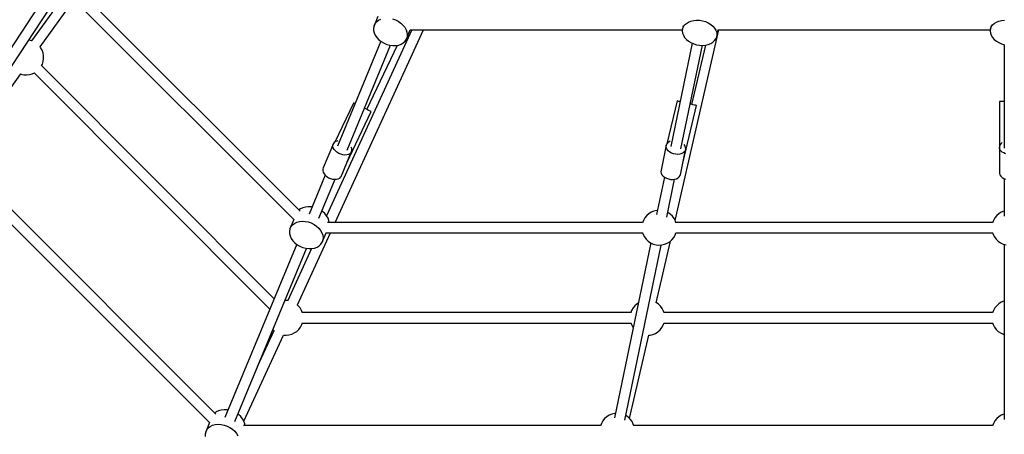
# Model space of a CAD drawing. Units: millimetres. Extents: x -30169 to 14263, y -21214 to 15356.
# Drawn here: x -11677 to -9991, y -7096 to -6386 of the extents above; entities that cross this region are included whole.
import ezdxf

# ---------------------------------------------------------------- set-up
doc = ezdxf.new("R2010")
doc.units = ezdxf.units.MM
doc.layers.add('STREFA', color=1, linetype='Continuous')
doc.layers.add('WIDOK', color=7, linetype='Continuous')
doc.styles.get("Standard").update_dxf_attribs({"font": 'arial.ttf'})
doc.dimstyles.new('Kopia ISO-25', dxfattribs={"dimtxt": 500, "dimasz": 200, "dimexe": 1.25, "dimexo": 0.625, "dimgap": 100, "dimtad": 1, "dimdec": 1, "dimlfac": 0.001, "dimtxsty": 'Standard', "dimblk": 'ARCHTICK', "dimcen": 2.5, "dimadec": 0, "dimazin": 0, "dimtfac": 1, "dimtdec": 0, "dimtmove": 0, "dimatfit": 3, "dimfxl": 1, "dimtfillclr": 256, "dimarcsym": 0})

# ---------------------------------------------------------------- blocks, each defined once
blk = doc.blocks.new('_ARCHTICK')
at = {"color": 0, "linetype": 'ByBlock', "lineweight": -2}
blk.add_solid([(0.3977, 0.3094), (0.3094, 0.3977), (-0.3094, -0.3977), (-0.3977, -0.3094)], dxfattribs=at)
blk = doc.blocks.new('*D4')
at = {"layer": 'Defpoints', "color": 0}
for p in [(13322.6, -3826.2), (-23110.7, -15067.3), (13322.6, -20868.4)]:
    blk.add_point(p, dxfattribs=at)
at = {"layer": 'STREFA', "color": 0, "lineweight": -2}
for p, q in [((13322.6, -3826.8), (13322.6, -20869.7)), ((-23110.7, -15067.9), (-23110.7, -20869.7)), ((-23110.7, -20868.4), (13322.6, -20868.4))]:
    blk.add_line(p, q, dxfattribs=at)
at = {"layer": 'STREFA', "color": 0, "lineweight": -2, "xscale": 200, "yscale": 200, "zscale": 200, "rotation": 180}
blk.add_blockref('_ARCHTICK', (-23110.7, -20868.4), dxfattribs=at)
at = {"layer": 'STREFA', "color": 0, "lineweight": -2, "xscale": 200, "yscale": 200, "zscale": 200}
blk.add_blockref('_ARCHTICK', (13322.6, -20868.4), dxfattribs=at)
at = {"layer": 'STREFA', "color": 0, "insert": (-4894, -20467.9), "char_height": 500, "attachment_point": 5}
blk.add_mtext('36,4 m', dxfattribs=at)

msp = doc.modelspace()

# ---------------------------------------------------------------- linework, layer by layer
at = {"layer": 'WIDOK'}
for p, q in [((-11628.46, -6336.86), (-11796.85, -6593.22)), ((-11197.28, -6713.5), (-11578.95, -6331.83)), ((-11781.37, -6602.36), (-11613.47, -6346.75)), ((-11604.33, -6347.89), (-11656.99, -6421.75)), ((-11642.39, -6432.26), (-11584.69, -6351.33)), ((-11591.54, -6344.48), (-11208.01, -6728.01)), ((-11064.06, -6380), (-11070.65, -6395.91)), ((-11068.91, -6392.33), (-11066.32, -6389.21)), ((-11066.32, -6389.21), (-11062.96, -6386.64)), ((-11062.96, -6386.64), (-11058.96, -6384.71)), ((-11039.18, -6384.24), (-11034.09, -6385.97)), ((-11034.09, -6385.97), (-11029.28, -6388.34)), ((-11029.28, -6388.34), (-11024.89, -6391.31)), ((-10535.72, -6391.82), (-10532.07, -6389.56)), ((-10532.07, -6389.56), (-10527.83, -6387.87)), ((-10527.83, -6387.87), (-10523.14, -6386.78)), ((-10523.14, -6386.78), (-10518.14, -6386.33)), ((-10518.14, -6386.33), (-10512.99, -6386.54)), ((-10512.99, -6386.54), (-10507.84, -6387.4)), ((-10507.84, -6387.4), (-10502.84, -6388.88)), ((-10502.84, -6388.88), (-10498.15, -6390.94)), ((-10008.37, -6391.82), (-10004.71, -6389.56)), ((-10004.71, -6389.56), (-10000.47, -6387.87)), ((-10000.47, -6387.87), (-9995.78, -6386.78)), ((-9995.78, -6386.78), (-9990.79, -6386.33)), ((-11005.89, -6402.94), (-11151.75, -6721.54)), ((-11137.19, -6732.96), (-10986.1, -6402.94)), ((-11070.65, -6395.91), (-11071.49, -6399.83)), ((-11071.49, -6399.83), (-11071.4, -6403.96)), ((-11071.4, -6403.96), (-11070.39, -6408.17)), ((-11070.65, -6395.91), (-11068.91, -6392.33)), ((-11024.89, -6391.31), (-11021.08, -6394.75)), ((-11021.08, -6394.75), (-11017.95, -6398.58)), ((-11017.95, -6398.58), (-11015.62, -6402.66)), ((-11015.62, -6402.66), (-11014.15, -6406.86)), ((-11015.27, -6418.85), (-11008.68, -6402.94)), ((-11014.15, -6406.86), (-11013.6, -6411.04)), ((-11008.88, -6402.94), (-10542.43, -6402.94)), ((-10554.93, -6729.58), (-10480.16, -6402.94)), ((-10542.22, -6401.17), (-10542.67, -6404.83)), ((-10542.67, -6404.83), (-10542.22, -6408.59)), ((-10541.01, -6395.43), (-10542.22, -6401.17)), ((-10542.22, -6401.17), (-10540.88, -6397.71)), ((-10540.88, -6397.71), (-10538.69, -6394.56)), ((-10538.69, -6394.56), (-10535.72, -6391.82)), ((-10498.15, -6390.94), (-10493.91, -6393.52)), ((-10493.91, -6393.52), (-10490.25, -6396.53)), ((-10490.25, -6396.53), (-10487.29, -6399.89)), ((-10487.29, -6399.89), (-10485.1, -6403.49)), ((-10485.1, -6403.49), (-10483.76, -6407.22)), ((-10483.76, -6414.64), (-10481.28, -6402.84)), ((-10483.76, -6407.22), (-10483.31, -6410.98)), ((-10481.3, -6402.94), (-10015.08, -6402.94)), ((-10014.86, -6401.17), (-10015.31, -6404.83)), ((-10015.31, -6404.83), (-10014.86, -6408.59)), ((-10013.65, -6395.43), (-10014.86, -6401.17)), ((-10014.86, -6401.17), (-10013.52, -6397.71)), ((-10013.52, -6397.71), (-10011.33, -6394.56)), ((-10011.33, -6394.56), (-10008.37, -6391.82)), ((-11661.91, -6420.6), (-11661.98, -6420.59)), ((-11657.1, -6421.71), (-11661.91, -6420.6)), ((-11656.62, -6421.91), (-11657.1, -6421.71)), ((-11058.97, -6422.51), (-11133.31, -6601.98)), ((-11070.39, -6408.17), (-11068.48, -6412.32)), ((-11068.48, -6412.32), (-11065.74, -6416.29)), ((-11065.74, -6416.29), (-11062.25, -6419.94)), ((-11062.25, -6419.94), (-11058.14, -6423.16)), ((-11058.14, -6423.16), (-11053.52, -6425.84)), ((-11020.43, -6425.07), (-11017.45, -6422.21)), ((-11017.45, -6422.21), (-11015.27, -6418.85)), ((-11013.97, -6415.08), (-11015.27, -6418.85)), ((-11013.6, -6411.04), (-11013.97, -6415.08)), ((-10542.22, -6408.59), (-10540.88, -6412.33)), ((-10540.88, -6412.33), (-10538.69, -6415.93)), ((-10538.69, -6415.93), (-10535.72, -6419.29)), ((-10535.72, -6419.29), (-10532.07, -6422.3)), ((-10532.07, -6422.3), (-10527.83, -6424.87)), ((-10493.91, -6426.25), (-10490.25, -6424)), ((-10490.25, -6424), (-10487.29, -6421.25)), ((-10487.29, -6421.25), (-10485.1, -6418.1)), ((-10485.1, -6418.1), (-10483.76, -6414.64)), ((-10483.31, -6410.98), (-10483.76, -6414.64)), ((-10014.86, -6408.59), (-10013.52, -6412.33)), ((-10013.52, -6412.33), (-10011.33, -6415.93)), ((-10011.33, -6415.93), (-10008.37, -6419.29)), ((-10008.37, -6419.29), (-10004.71, -6422.3)), ((-10004.71, -6422.3), (-10000.47, -6424.87)), ((-11641.53, -6433.32), (-11642.63, -6431.97)), ((-11639.09, -6437.61), (-11641.53, -6433.32)), ((-11637.39, -6442.25), (-11639.09, -6437.61)), ((-11116.68, -6608.88), (-11042.34, -6429.4)), ((-11082.65, -6539.35), (-11030.68, -6429.33)), ((-11053.52, -6425.84), (-11051.07, -6426.95)), ((-11051.07, -6426.95), (-11048.55, -6427.9)), ((-11048.55, -6427.9), (-11043.39, -6429.27)), ((-11043.39, -6429.27), (-11038.2, -6429.9)), ((-11038.2, -6429.9), (-11033.16, -6429.79)), ((-11033.16, -6429.79), (-11028.41, -6428.92)), ((-11028.41, -6428.92), (-11024.12, -6427.33)), ((-11024.12, -6427.33), (-11020.43, -6425.07)), ((-10525.81, -6425.76), (-10562.42, -6602.52)), ((-10545.02, -6607.05), (-10508.25, -6429.47)), ((-10527.83, -6424.87), (-10523.14, -6426.93)), ((-10526.4, -6530.66), (-10502.37, -6428.93)), ((-10523.14, -6426.93), (-10518.14, -6428.42)), ((-10518.14, -6428.42), (-10512.99, -6429.27)), ((-10512.99, -6429.27), (-10507.84, -6429.48)), ((-10507.84, -6429.48), (-10502.84, -6429.04)), ((-10502.84, -6429.04), (-10498.15, -6427.95)), ((-10498.15, -6427.95), (-10493.91, -6426.25)), ((-10000.47, -6424.87), (-9995.78, -6426.93)), ((-9995.78, -6426.93), (-9990.79, -6428.42)), ((-9991.64, -6428.16), (-9991.64, -6525.93)), ((-9991.64, -6428.16), (-9991.64, -6525.93)), ((-9991.64, -6428.16), (-9991.64, -6525.93)), ((-9991.64, -6428.16), (-9991.64, -6605.37)), ((-11638.6, -6461.62), (-11637.09, -6456.92)), ((-11636.48, -6447.1), (-11637.39, -6442.25)), ((-11637.09, -6456.92), (-11636.38, -6452.04)), ((-11636.38, -6452.04), (-11636.48, -6447.1)), ((-11640, -6464.35), (-11638.6, -6461.62)), ((-11241.72, -6863.71), (-11639.83, -6464.03)), ((-11770.77, -6611.26), (-11675.53, -6478.58)), ((-11675.57, -6478.56), (-11675.34, -6478.65)), ((-11675.34, -6478.65), (-11670.53, -6479.77)), ((-11670.53, -6479.77), (-11665.6, -6480.07)), ((-11665.6, -6480.07), (-11660.69, -6479.56)), ((-11660.69, -6479.56), (-11655.93, -6478.25)), ((-11655.93, -6478.25), (-11652.12, -6476.49)), ((-11652.46, -6476.64), (-11249.12, -6881.58)), ((-10551.63, -6524.7), (-10568.94, -6597.99)), ((-10551.41, -6524.76), (-10551.63, -6524.7)), ((-10550.31, -6525.02), (-10551.41, -6524.76)), ((-10548.39, -6525.47), (-10550.31, -6525.02)), ((-10546.55, -6525.9), (-10548.39, -6525.47)), ((-11106.03, -6528.3), (-11137.64, -6595.21)), ((-11105.15, -6528.72), (-11106.03, -6528.3)), ((-11103.43, -6529.53), (-11105.15, -6528.72)), ((-11103.32, -6529.58), (-11103.43, -6529.53)), ((-11083.63, -6538.88), (-11087.03, -6537.28)), ((-11080.58, -6540.32), (-11083.63, -6538.88)), ((-11078.12, -6541.48), (-11080.58, -6540.32)), ((-11076.4, -6542.3), (-11078.12, -6541.48)), ((-11075.52, -6542.71), (-11076.4, -6542.3)), ((-10541.4, -6629.04), (-10518.6, -6532.51)), ((-10527.69, -6530.36), (-10529.07, -6530.03)), ((-10524.48, -6531.12), (-10527.69, -6530.36)), ((-10521.84, -6531.74), (-10524.48, -6531.12)), ((-10519.92, -6532.19), (-10521.84, -6531.74)), ((-10518.82, -6532.45), (-10519.92, -6532.19)), ((-10518.6, -6532.51), (-10518.82, -6532.45)), ((-9999.29, -6525.93), (-9999.71, -6525.93)), ((-9999.71, -6525.93), (-9999.71, -6604.19)), ((-9998.03, -6525.93), (-9999.29, -6525.93)), ((-9996, -6525.93), (-9998.03, -6525.93)), ((-9993.31, -6525.93), (-9996, -6525.93)), ((-9991.64, -6525.93), (-9993.31, -6525.93)), ((-11117.21, -6630.98), (-11075.52, -6542.71)), ((-11140.18, -6597.87), (-11157.5, -6639.48)), ((-11141.03, -6602.68), (-11140.98, -6600.16)), ((-11140.32, -6605.32), (-11141.03, -6602.68)), ((-11140.98, -6600.16), (-11140.18, -6597.87)), ((-11138.89, -6607.95), (-11140.32, -6605.32)), ((-11138.65, -6595.92), (-11140.18, -6597.87)), ((-11136.8, -6610.44), (-11138.89, -6607.95)), ((-11136.48, -6594.4), (-11138.65, -6595.92)), ((-11133.77, -6593.38), (-11136.48, -6594.4)), ((-11132.54, -6593.19), (-11133.77, -6593.38)), ((-11108.88, -6606.24), (-11109.84, -6603.88)), ((-11108.98, -6611.26), (-11108.55, -6608.84)), ((-11108.55, -6608.84), (-11108.88, -6606.24)), ((-10570.16, -6600.53), (-10579.11, -6643.51)), ((-10570.43, -6603.03), (-10570.16, -6600.53)), ((-10569.9, -6605.59), (-10570.43, -6603.03)), ((-10569.13, -6598.21), (-10570.16, -6600.53)), ((-10568.61, -6608.1), (-10569.9, -6605.59)), ((-10567.37, -6596.19), (-10569.13, -6598.21)), ((-10566.63, -6610.44), (-10568.61, -6608.1)), ((-10564.97, -6594.55), (-10567.37, -6596.19)), ((-10563.28, -6593.87), (-10564.97, -6594.55)), ((-10546.03, -6651.33), (-10537.09, -6608.34)), ((-10539.55, -6599.57), (-10539.72, -6599.4)), ((-10537.9, -6602.01), (-10539.55, -6599.57)), ((-10537.51, -6609.53), (-10538.92, -6611.71)), ((-10536.99, -6604.56), (-10537.9, -6602.01)), ((-10537.09, -6608.34), (-10537.51, -6609.53)), ((-10537.09, -6608.34), (-10536.86, -6607.11)), ((-10536.86, -6607.11), (-10536.99, -6604.56)), ((-9999.61, -6602.92), (-9999.71, -6604.19)), ((-9999.61, -6605.46), (-9999.71, -6604.19)), ((-9999.71, -6604.19), (-9999.71, -6647.67)), ((-9998.82, -6600.45), (-9999.61, -6602.92)), ((-9998.82, -6607.93), (-9999.61, -6605.46)), ((-9997.28, -6598.15), (-9998.82, -6600.45)), ((-9997.28, -6610.23), (-9998.82, -6607.93)), ((-9995.06, -6596.13), (-9997.28, -6598.15)), ((-9994.65, -6595.89), (-9995.06, -6596.13)), ((-11134.15, -6612.69), (-11136.8, -6610.44)), ((-11131.06, -6614.58), (-11134.15, -6612.69)), ((-11127.68, -6616.03), (-11131.06, -6614.58)), ((-11124.17, -6616.97), (-11127.68, -6616.03)), ((-11120.69, -6617.36), (-11124.17, -6616.97)), ((-11117.41, -6617.17), (-11120.69, -6617.36)), ((-11114.46, -6616.42), (-11117.41, -6617.17)), ((-11116.4, -6629.08), (-11108.98, -6611.26)), ((-11112.01, -6615.14), (-11114.46, -6616.42)), ((-11110.15, -6613.4), (-11112.01, -6615.14)), ((-11109.48, -6612.37), (-11110.15, -6613.4)), ((-11108.98, -6611.26), (-11109.48, -6612.37)), ((-10564.03, -6612.5), (-10566.63, -6610.44)), ((-10560.95, -6614.18), (-10564.03, -6612.5)), ((-10557.53, -6615.4), (-10560.95, -6614.18)), ((-10553.92, -6616.12), (-10557.53, -6615.4)), ((-10550.3, -6616.28), (-10553.92, -6616.12)), ((-10546.84, -6615.89), (-10550.3, -6616.28)), ((-10543.69, -6614.97), (-10546.84, -6615.89)), ((-10541.01, -6613.55), (-10543.69, -6614.97)), ((-10538.92, -6611.71), (-10541.01, -6613.55)), ((-9995.06, -6612.25), (-9997.28, -6610.23)), ((-9992.25, -6613.89), (-9995.06, -6612.25)), ((-9989.01, -6615.07), (-9992.25, -6613.89)), ((-11786.57, -6641.4), (-11352.1, -7075.87)), ((-11341.37, -7061.36), (-11773.98, -6628.75)), ((-11158.3, -6641.77), (-11158.35, -6644.3)), ((-11157.5, -6639.48), (-11158.3, -6641.77)), ((-11126.3, -6652.88), (-11117.04, -6630.61)), ((-11118.24, -6633.13), (-11118.23, -6633.13)), ((-11118.23, -6633.13), (-11118.13, -6632.94)), ((-10579.11, -6643.51), (-10579.37, -6646.01)), ((-11154.07, -6652.1), (-11181.76, -6718.96)), ((-11165.13, -6725.85), (-11137.42, -6658.94)), ((-11158.35, -6644.3), (-11157.64, -6646.93)), ((-11157.64, -6646.93), (-11156.21, -6649.56)), ((-11156.21, -6649.56), (-11154.12, -6652.06)), ((-11154.12, -6652.06), (-11151.47, -6654.3)), ((-11151.47, -6654.3), (-11148.38, -6656.2)), ((-11148.38, -6656.2), (-11145.01, -6657.65)), ((-11145.01, -6657.65), (-11141.49, -6658.59)), ((-11141.49, -6658.59), (-11138.01, -6658.97)), ((-11138.01, -6658.97), (-11134.73, -6658.79)), ((-11134.73, -6658.79), (-11131.79, -6658.04)), ((-11131.79, -6658.04), (-11129.33, -6656.76)), ((-11129.33, -6656.76), (-11127.47, -6655.01)), ((-11127.47, -6655.01), (-11126.8, -6653.98)), ((-11126.8, -6653.98), (-11126.3, -6652.88)), ((-10573.33, -6655.21), (-10586.66, -6719.55)), ((-10579.37, -6646.01), (-10578.85, -6648.58)), ((-10578.85, -6648.58), (-10577.56, -6651.09)), ((-10577.56, -6651.09), (-10575.57, -6653.43)), ((-10575.57, -6653.43), (-10572.98, -6655.48)), ((-10572.98, -6655.48), (-10569.9, -6657.17)), ((-10569.9, -6657.17), (-10566.48, -6658.39)), ((-10569.25, -6724.02), (-10555.76, -6658.87)), ((-10566.48, -6658.39), (-10562.87, -6659.1)), ((-10562.87, -6659.1), (-10559.25, -6659.27)), ((-10559.25, -6659.27), (-10555.78, -6658.88)), ((-10555.78, -6658.88), (-10552.64, -6657.96)), ((-10552.64, -6657.96), (-10549.95, -6656.54)), ((-10549.95, -6656.54), (-10547.86, -6654.7)), ((-10547.86, -6654.7), (-10546.46, -6652.51)), ((-10546.46, -6652.51), (-10546.03, -6651.33)), ((-9999.71, -6647.67), (-9999.61, -6648.93)), ((-9999.61, -6648.93), (-9998.82, -6651.41)), ((-9998.82, -6651.41), (-9997.28, -6653.71)), ((-9997.28, -6653.71), (-9995.06, -6655.72)), ((-9995.06, -6655.72), (-9992.25, -6657.36)), ((-9992.25, -6657.36), (-9989.01, -6658.55)), ((-9991.64, -6657.59), (-9991.64, -6713.36)), ((-9991.64, -6657.59), (-9991.64, -6713.36)), ((-9991.64, -6657.59), (-9991.64, -6722.4)), ((-11196.75, -6709.62), (-11199.24, -6711.53)), ((-11192.74, -6707.69), (-11196.75, -6709.62)), ((-11188.21, -6706.45), (-11192.74, -6707.69)), ((-11183.29, -6705.96), (-11188.21, -6706.45)), ((-11178.15, -6706.22), (-11183.29, -6705.96)), ((-11176.61, -6706.52), (-11178.15, -6706.22)), ((-11208.15, -6727.87), (-11214.74, -6743.77)), ((-11158.68, -6714.29), (-11159.98, -6713.41)), ((-11154.86, -6717.74), (-11158.68, -6714.29)), ((-11151.73, -6721.56), (-11154.86, -6717.74)), ((-11149.4, -6725.64), (-11151.73, -6721.56)), ((-11147.93, -6729.84), (-11149.4, -6725.64)), ((-10606.8, -6725.02), (-10609.24, -6729.31)), ((-10603.69, -6721.18), (-10606.8, -6725.02)), ((-10599.99, -6717.91), (-10603.69, -6721.18)), ((-10595.8, -6715.3), (-10599.99, -6717.91)), ((-10591.24, -6713.41), (-10595.8, -6715.3)), ((-10586.43, -6712.3), (-10591.24, -6713.41)), ((-10585.14, -6712.22), (-10586.43, -6712.3)), ((-10567.34, -6715.89), (-10567.55, -6715.79)), ((-10563.27, -6718.67), (-10567.34, -6715.89)), ((-10559.7, -6722.09), (-10563.27, -6718.67)), ((-10556.75, -6726.05), (-10559.7, -6722.09)), ((-10554.49, -6730.44), (-10556.75, -6726.05)), ((-10007.4, -6725.02), (-10009.84, -6729.31)), ((-10004.29, -6721.18), (-10007.4, -6725.02)), ((-10000.59, -6717.91), (-10004.29, -6721.18)), ((-9996.4, -6715.3), (-10000.59, -6717.91)), ((-9991.83, -6713.41), (-9996.4, -6715.3)), ((-9991.64, -6713.36), (-9991.83, -6713.41)), ((-11214.74, -6743.77), (-11215.58, -6747.69)), ((-11214.74, -6743.77), (-11213, -6740.19)), ((-11213, -6740.19), (-11210.41, -6737.07)), ((-11210.41, -6737.07), (-11207.05, -6734.5)), ((-11207.05, -6734.5), (-11203.05, -6732.57)), ((-11203.05, -6732.57), (-11198.51, -6731.34)), ((-11198.51, -6731.34), (-11193.6, -6730.84)), ((-11193.6, -6730.84), (-11188.46, -6731.1)), ((-11188.46, -6731.1), (-11183.27, -6732.11)), ((-11183.27, -6732.11), (-11178.18, -6733.83)), ((-11178.18, -6733.83), (-11173.37, -6736.21)), ((-11173.37, -6736.21), (-11168.98, -6739.17)), ((-11168.98, -6739.17), (-11165.17, -6742.62)), ((-11165.17, -6742.62), (-11162.04, -6746.44)), ((-10610.58, -6732.96), (-11150.3, -6732.96)), ((-11147.52, -6732.96), (-11147.93, -6729.84)), ((-10609.24, -6729.31), (-10610.71, -6733.31)), ((-10553.57, -6733.31), (-10554.49, -6730.44)), ((-10011.18, -6732.96), (-10553.69, -6732.96)), ((-10009.84, -6729.31), (-10011.3, -6733.31)), ((-11215.58, -6747.69), (-11215.49, -6751.82)), ((-11215.49, -6751.82), (-11214.48, -6756.03)), ((-11214.48, -6756.03), (-11212.57, -6760.19)), ((-11212.57, -6760.19), (-11209.83, -6764.15)), ((-11201.86, -6874.21), (-11145.36, -6750.8)), ((-11162.04, -6746.44), (-11159.71, -6750.52)), ((-11159.71, -6750.52), (-11158.24, -6754.72)), ((-11159.36, -6766.71), (-11152.77, -6750.8)), ((-11158.24, -6754.72), (-11157.69, -6758.91)), ((-11157.69, -6758.91), (-11158.06, -6762.95)), ((-11152.97, -6750.8), (-10610.54, -6750.8)), ((-10610.66, -6750.46), (-10609.74, -6753.32)), ((-10609.74, -6753.32), (-10607.48, -6757.71)), ((-10607.48, -6757.71), (-10604.52, -6761.67)), ((-10604.52, -6761.67), (-10600.96, -6765.09)), ((-10560.54, -6762.58), (-10557.43, -6758.75)), ((-10557.43, -6758.75), (-10554.99, -6754.45)), ((-10554.99, -6754.45), (-10553.52, -6750.46)), ((-10553.65, -6750.8), (-10011.14, -6750.8)), ((-10011.25, -6750.46), (-10010.34, -6753.32)), ((-10010.34, -6753.32), (-10008.08, -6757.71)), ((-10008.08, -6757.71), (-10005.12, -6761.67)), ((-10005.12, -6761.67), (-10001.56, -6765.09)), ((-11203.06, -6770.37), (-11325.85, -7066.82)), ((-11309.22, -7073.71), (-11186.43, -6777.26)), ((-11177.44, -6777.65), (-11218.19, -6866.67)), ((-11209.83, -6764.15), (-11206.34, -6767.8)), ((-11206.34, -6767.8), (-11202.23, -6771.02)), ((-11202.23, -6771.02), (-11197.61, -6773.7)), ((-11197.61, -6773.7), (-11195.16, -6774.82)), ((-11195.16, -6774.82), (-11192.64, -6775.76)), ((-11192.64, -6775.76), (-11187.48, -6777.13)), ((-11187.48, -6777.13), (-11182.29, -6777.77)), ((-11182.29, -6777.77), (-11177.25, -6777.65)), ((-11177.25, -6777.65), (-11172.5, -6776.78)), ((-11172.5, -6776.78), (-11168.21, -6775.19)), ((-11168.21, -6775.19), (-11164.52, -6772.93)), ((-11164.52, -6772.93), (-11161.54, -6770.07)), ((-11161.54, -6770.07), (-11159.36, -6766.71)), ((-11158.06, -6762.95), (-11159.36, -6766.71)), ((-10596.68, -6767.97), (-10658.7, -7067.41)), ((-10641.29, -7071.89), (-10579.09, -6771.55)), ((-10600.96, -6765.09), (-10596.88, -6767.88)), ((-10596.88, -6767.88), (-10592.4, -6769.95)), ((-10592.4, -6769.95), (-10587.64, -6771.26)), ((-10587.64, -6771.26), (-10582.73, -6771.77)), ((-10587.2, -6870.52), (-10562.98, -6764.74)), ((-10582.73, -6771.77), (-10577.8, -6771.47)), ((-10577.8, -6771.47), (-10572.99, -6770.35)), ((-10572.99, -6770.35), (-10568.43, -6768.46)), ((-10568.43, -6768.46), (-10564.24, -6765.85)), ((-10564.24, -6765.85), (-10560.54, -6762.58)), ((-10001.56, -6765.09), (-9997.48, -6767.88)), ((-9997.48, -6767.88), (-9993, -6769.95)), ((-9993, -6769.95), (-9988.24, -6771.26)), ((-9991.64, -6770.33), (-9991.64, -6867.77)), ((-9991.64, -6770.33), (-9991.64, -6867.77)), ((-9991.64, -6770.33), (-9991.64, -7070.26)), ((-11222.48, -6866.4), (-11223.39, -6866.5)), ((-11217.77, -6866.69), (-11222.48, -6866.4)), ((-11200.29, -6875.59), (-11202.15, -6873.96)), ((-11197.18, -6879.43), (-11200.29, -6875.59)), ((-11194.74, -6883.72), (-11197.18, -6879.43)), ((-10626.98, -6879.43), (-10629.41, -6883.72)), ((-10623.86, -6875.59), (-10626.98, -6879.43)), ((-10620.16, -6872.32), (-10623.86, -6875.59)), ((-10618.02, -6870.99), (-10620.16, -6872.32)), ((-10587.52, -6870.3), (-10587.53, -6870.29)), ((-10583.44, -6873.08), (-10587.52, -6870.3)), ((-10579.88, -6876.5), (-10583.44, -6873.08)), ((-10576.93, -6880.46), (-10579.88, -6876.5)), ((-10007.4, -6879.43), (-10009.84, -6883.72)), ((-10004.29, -6875.59), (-10007.4, -6879.43)), ((-10000.59, -6872.32), (-10004.29, -6875.59)), ((-9996.4, -6869.71), (-10000.59, -6872.32)), ((-9991.83, -6867.82), (-9996.4, -6869.71)), ((-9991.64, -6867.77), (-9991.83, -6867.82)), ((-11193.27, -6887.72), (-11194.74, -6883.72)), ((-10630.75, -6887.37), (-11193.4, -6887.37)), ((-10630.75, -6887.37), (-11193.4, -6887.37)), ((-10629.41, -6883.72), (-10630.88, -6887.72)), ((-10574.67, -6884.85), (-10576.93, -6880.46)), ((-10573.75, -6887.72), (-10574.67, -6884.85)), ((-10011.18, -6887.37), (-10573.86, -6887.37)), ((-10011.18, -6887.37), (-10573.86, -6887.37)), ((-10009.84, -6883.72), (-10011.3, -6887.72)), ((-11199.45, -6916.08), (-11196.5, -6912.12)), ((-11196.5, -6912.12), (-11194.24, -6907.73)), ((-11194.24, -6907.73), (-11193.32, -6904.87)), ((-11193.44, -6905.22), (-10630.72, -6905.22)), ((-11193.44, -6905.22), (-10630.72, -6905.22)), ((-10630.83, -6904.87), (-10629.91, -6907.73)), ((-10629.91, -6907.73), (-10627.65, -6912.12)), ((-10627.65, -6912.12), (-10626.78, -6913.29)), ((-10580.72, -6916.99), (-10577.6, -6913.16)), ((-10577.6, -6913.16), (-10575.16, -6908.87)), ((-10575.16, -6908.87), (-10573.7, -6904.87)), ((-10573.83, -6905.22), (-10011.14, -6905.22)), ((-10573.83, -6905.22), (-10011.14, -6905.22)), ((-10011.25, -6904.87), (-10010.34, -6907.73)), ((-10010.34, -6907.73), (-10008.08, -6912.12)), ((-10008.08, -6912.12), (-10005.12, -6916.08)), ((-11293.62, -7073.27), (-11225.63, -6925.91)), ((-11241.93, -6918.32), (-11270.53, -6980.31)), ((-11244.01, -6916.28), (-11243.44, -6916.99)), ((-11243.44, -6916.99), (-11241.88, -6918.37)), ((-11225.63, -6925.91), (-11221.25, -6926.18)), ((-11221.25, -6926.18), (-11216.34, -6925.67)), ((-11216.34, -6925.67), (-11211.58, -6924.36)), ((-11211.58, -6924.36), (-11207.1, -6922.29)), ((-11207.1, -6922.29), (-11203.02, -6919.5)), ((-11203.02, -6919.5), (-11199.45, -6916.08)), ((-10632.91, -7068.84), (-10599.92, -6925.88)), ((-10599.95, -6926), (-10597.98, -6925.88)), ((-10597.98, -6925.88), (-10593.17, -6924.76)), ((-10593.17, -6924.76), (-10588.61, -6922.88)), ((-10588.61, -6922.88), (-10584.42, -6920.26)), ((-10584.42, -6920.26), (-10580.72, -6916.99)), ((-10005.12, -6916.08), (-10001.56, -6919.5)), ((-10001.56, -6919.5), (-9997.48, -6922.29)), ((-9997.48, -6922.29), (-9993, -6924.36)), ((-9993, -6924.36), (-9991.64, -6924.74)), ((-9991.64, -6924.55), (-9991.64, -7061.23)), ((-9991.64, -6924.55), (-9991.64, -7061.23)), ((-11340.84, -7057.48), (-11343.33, -7059.4)), ((-11336.83, -7055.55), (-11340.84, -7057.48)), ((-11332.3, -7054.32), (-11336.83, -7055.55)), ((-11327.38, -7053.82), (-11332.3, -7054.32)), ((-11322.24, -7054.08), (-11327.38, -7053.82)), ((-11320.7, -7054.38), (-11322.24, -7054.08)), ((-11302.77, -7062.15), (-11304.07, -7061.27)), ((-11298.95, -7065.6), (-11302.77, -7062.15)), ((-10667.84, -7063.16), (-10672.03, -7065.78)), ((-10663.28, -7061.27), (-10667.84, -7063.16)), ((-10658.47, -7060.16), (-10663.28, -7061.27)), ((-10657.18, -7060.08), (-10658.47, -7060.16)), ((-10639.39, -7063.75), (-10639.59, -7063.66)), ((-10635.31, -7066.54), (-10639.39, -7063.75)), ((-9996.4, -7063.16), (-10000.59, -7065.78)), ((-9991.83, -7061.27), (-9996.4, -7063.16)), ((-9991.64, -7061.23), (-9991.83, -7061.27)), ((-11352.24, -7075.73), (-11358.83, -7091.64)), ((-11351.14, -7082.36), (-11347.14, -7080.43)), ((-11347.14, -7080.43), (-11342.6, -7079.2)), ((-11342.6, -7079.2), (-11337.69, -7078.7)), ((-11337.69, -7078.7), (-11332.55, -7078.96)), ((-11332.55, -7078.96), (-11327.36, -7079.97)), ((-11327.36, -7079.97), (-11322.27, -7081.69)), ((-11322.27, -7081.69), (-11317.46, -7084.07)), ((-11295.82, -7069.42), (-11298.95, -7065.6)), ((-11293.49, -7073.5), (-11295.82, -7069.42)), ((-10682.62, -7080.82), (-11294.39, -7080.82)), ((-11292.02, -7077.7), (-11293.49, -7073.5)), ((-11291.61, -7080.82), (-11292.02, -7077.7)), ((-10681.28, -7077.17), (-10682.75, -7081.17)), ((-10678.85, -7072.88), (-10681.28, -7077.17)), ((-10675.73, -7069.05), (-10678.85, -7072.88)), ((-10672.03, -7065.78), (-10675.73, -7069.05)), ((-10631.75, -7069.95), (-10635.31, -7066.54)), ((-10628.8, -7073.91), (-10631.75, -7069.95)), ((-10626.54, -7078.3), (-10628.8, -7073.91)), ((-10625.62, -7081.17), (-10626.54, -7078.3)), ((-10011.18, -7080.82), (-10625.73, -7080.82)), ((-10009.84, -7077.17), (-10011.3, -7081.17)), ((-10007.4, -7072.88), (-10009.84, -7077.17)), ((-10004.29, -7069.05), (-10007.4, -7072.88)), ((-10000.59, -7065.78), (-10004.29, -7069.05)), ((-11358.83, -7091.64), (-11359.67, -7095.55)), ((-11359.67, -7095.55), (-11359.58, -7099.68)), ((-11358.83, -7091.64), (-11357.08, -7088.06)), ((-11357.08, -7088.06), (-11354.5, -7084.93)), ((-11354.5, -7084.93), (-11351.14, -7082.36)), ((-11317.46, -7084.07), (-11313.07, -7087.03)), ((-11313.07, -7087.03), (-11309.26, -7090.48)), ((-11309.26, -7090.48), (-11306.13, -7094.31)), ((-11306.13, -7094.31), (-11303.8, -7098.38))]:
    msp.add_line(p, q, dxfattribs=at)

# ---------------------------------------------------------------- dimensions: what is measured, and where the dimension line sits
at = {"layer": 'STREFA'}
dim = msp.add_linear_dim(base=(13322.57, -20868.42), p1=(-23110.65, -15067.25), p2=(13322.57, -3826.21), dimstyle='Kopia ISO-25', override={"dimpost": ' m'}, dxfattribs=at)
dim.commit()
dim.dimension.update_dxf_attribs({"geometry": '*D4', "text_midpoint": (-4894.04, -20467.94)})

doc.saveas('drawing.dxf')
